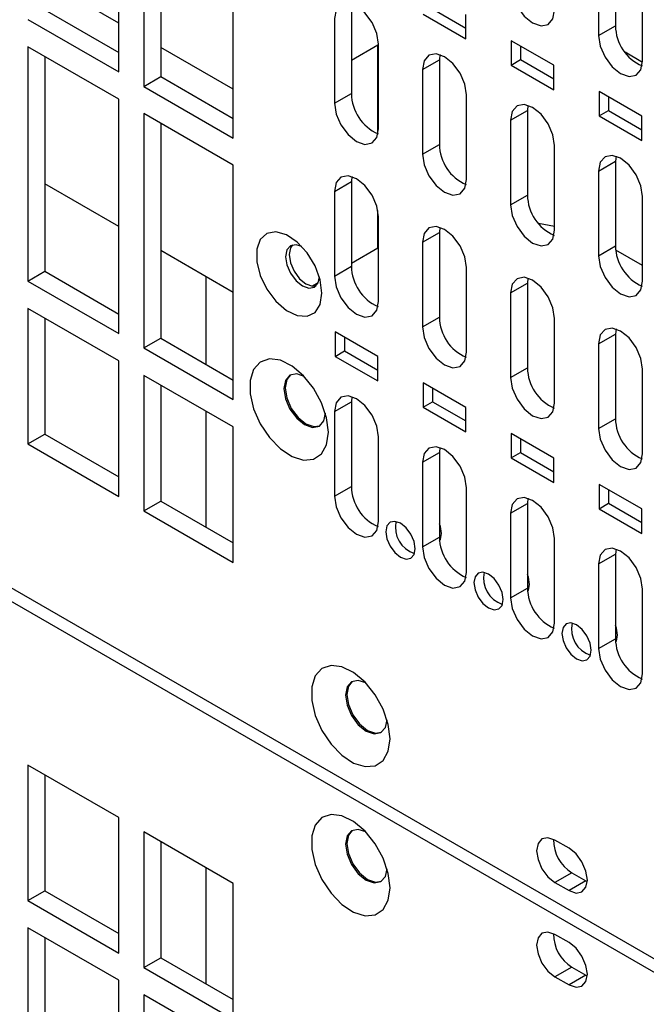
# Model space of a CAD drawing. Units: inches. Extents: x 0.3 to 33.8, y 0.2 to 21.7.
# Drawn here: x 30.8 to 31, y 15.4 to 15.7 of the extents above; entities that cross this region are included whole.
import ezdxf

# ---------------------------------------------------------------- set-up
doc = ezdxf.new("R2010")
doc.units = ezdxf.units.IN
doc.header["$MEASUREMENT"] = 0

msp = doc.modelspace()

# ---------------------------------------------------------------- linework, layer by layer
at = {"color": 7, "linetype": 'Continuous', "lineweight": 25}
for p, q in [((30.31472630867964, 15.76520953283391), (31.2542009296359, 15.22286237833963)), ((31.2542009296359, 15.2187796742802), (30.31472630867964, 15.76112682877447)), ((30.81630245338675, 15.64988685470872), (30.81630245338675, 15.72051763493684)), ((30.82383314064881, 15.71617026171689), (30.82383314064881, 15.64553948148877)), ((30.82892430947336, 15.71323119251433), (30.82892430947336, 15.64847855069133)), ((30.96589089729548, 15.70973197223553), (30.96589089721062, 15.66380154047015)), ((30.96079972847093, 15.70679290303296), (30.96079972838608, 15.66086247126759)), ((30.85077390899081, 15.62998690697079), (30.85077390899081, 15.70061768719891)), ((30.97405798053333, 15.65320864521925), (30.9740579804909, 15.69913906591231)), ((30.81630245338675, 15.66457734901726), (30.79399323446153, 15.67745618696902)), ((30.79399323446153, 15.6686438310656), (30.81630245338675, 15.65576499311384)), ((30.88634138666059, 15.66889744043137), (30.88634138432713, 15.64338055580263)), ((30.91078959910877, 15.66891037543716), (30.92083051876038, 15.66311387590425)), ((30.78890206563699, 15.66570476186303), (30.81630245338675, 15.64988685470872)), ((30.88125021783604, 15.66595837122881), (30.88125021550259, 15.64044148660006)), ((30.90796117198403, 15.66727755921352), (30.92083051876038, 15.65984824345697)), ((30.92083051876038, 15.65984824345697), (30.92083051876038, 15.66719711732892)), ((30.96079972838608, 15.66086247126759), (30.96589089721062, 15.66380154047015)), ((30.93447767791194, 15.65931878004585), (30.93447767791194, 15.65196990617389)), ((30.94734702210028, 15.65188946578332), (30.93447767791194, 15.65931878004585)), ((30.81630245338675, 15.64168061954926), (30.78890206563699, 15.65749852670358)), ((30.78890206563699, 15.65749852670358), (30.78890206563699, 15.58686774647547)), ((30.85077390899081, 15.64467740127933), (30.82892430947336, 15.65729090659475)), ((30.8943316867119, 15.65798485350205), (30.88634138524084, 15.65337215064695)), ((30.8943316867119, 15.6312758947663), (30.8943316867119, 15.65798485350205)), ((30.89450846764984, 15.63278766055173), (30.89450846764984, 15.65830456090683)), ((30.93730610503668, 15.65768596382221), (30.93730610503668, 15.65360272239754)), ((30.97404759188759, 15.65278624657748), (30.96876246250243, 15.65583728682832)), ((30.79399323446153, 15.65455945750102), (30.79399323446153, 15.58980681567803)), ((30.90776671986072, 15.65065072044247), (30.91285788868527, 15.65358978964503)), ((30.91300554526346, 15.65511124799479), (30.91285788868527, 15.65358978964503)), ((30.91285788868527, 15.65358978964503), (30.91285788862163, 15.62807290370595)), ((30.93447767791194, 15.65196990617389), (30.93730610503668, 15.65360272239754)), ((30.93730610503668, 15.65360272239754), (30.94734702210028, 15.64780622435865)), ((30.90776671986072, 15.65065072044247), (30.90776671979709, 15.62513383450339)), ((30.93447767791194, 15.65196990617389), (30.94734702210028, 15.64454059191136)), ((30.94734702210028, 15.64454059191136), (30.94734702210028, 15.65188946578332)), ((30.82383314064881, 15.64553948148877), (30.82892430947336, 15.64847855069133)), ((30.82892430947336, 15.64847855069133), (30.85077390899081, 15.63586504537592)), ((30.82383314064881, 15.64553948148877), (30.85077390899081, 15.62998690697079)), ((30.97386352671297, 15.63658181350295), (30.96099418252463, 15.64401112776548)), ((30.96099418252463, 15.64401112776548), (30.96099418252463, 15.63666225389352)), ((30.81630245338675, 15.57104983932115), (30.81630245338675, 15.64168061954926)), ((30.88125021550259, 15.64044148660006), (30.88634138432713, 15.64338055580263)), ((30.92102497194433, 15.61748000845505), (30.92102497191252, 15.64299690882852)), ((30.96382260964938, 15.64237831154184), (30.96382260964938, 15.63829507011717)), ((30.93428322449463, 15.63534306814985), (30.93937439331918, 15.63828213735242)), ((30.93952204970093, 15.63980359565095), (30.93937439331918, 15.63828213735242)), ((30.93937439331918, 15.63828213735242), (30.93937439291613, 15.61276525160928)), ((30.96099418252463, 15.63666225389352), (30.96382260964938, 15.63829507011717)), ((30.96382260964938, 15.63829507011717), (30.97386352671297, 15.63249857207829)), ((30.85077390899081, 15.62178067181134), (30.82383314064881, 15.63733324632932)), ((30.82383314064881, 15.63733324632932), (30.82383314064881, 15.5667024661012)), ((30.93428322449463, 15.63534306814985), (30.93428322409159, 15.60982618240671)), ((30.96099418252463, 15.63666225389352), (30.97386352671297, 15.629232939631)), ((30.97386352671297, 15.629232939631), (30.97386352671297, 15.63658181350295)), ((30.82892430947336, 15.63439417712675), (30.82892430947336, 15.56964153530376)), ((30.90776671979709, 15.62513383450339), (30.91285788862163, 15.62807290370595)), ((30.94754147623883, 15.60217235635838), (30.94754147603731, 15.62768925682981)), ((30.96079972847093, 15.62003541623687), (30.96589089729548, 15.62297448543943)), ((30.96603855386145, 15.6244959437863), (30.96589089729548, 15.62297448543943)), ((30.96589089729548, 15.62297448543943), (30.96589089721062, 15.5974575995126)), ((30.85077390899081, 15.55114989158322), (30.85077390899081, 15.62178067181134)), ((30.96079972847093, 15.62003541623687), (30.96079972838608, 15.59451853031004)), ((30.88648904210925, 15.61835988050813), (30.88634138666059, 15.61684297709758)), ((30.81630245338675, 15.60333678812583), (30.79399323446153, 15.61621562607759)), ((30.88125021783604, 15.61390390789502), (30.88634138666059, 15.61684297709758)), ((30.88634138666059, 15.61684297709758), (30.88634138432713, 15.59132607904491)), ((30.88125021783604, 15.61390390789502), (30.88125021550259, 15.58838700984235)), ((30.93428322409159, 15.60982618240671), (30.93937439291613, 15.61276525160928)), ((30.97405798053333, 15.5868647042617), (30.97405798049091, 15.61238160464129)), ((30.8943316867119, 15.59674429261062), (30.8943316867119, 15.60810365933321)), ((30.89450846764984, 15.58073318379401), (30.89450846764984, 15.60625008414911)), ((30.91300554526353, 15.60305677123734), (30.91285788868527, 15.60153532631124)), ((30.94754147623883, 15.60329545689804), (30.94270443960004, 15.60420308049969)), ((30.90776671986072, 15.59859625710868), (30.91285788868527, 15.60153532631124)), ((30.91285788868527, 15.60153532631124), (30.91285788862163, 15.57601842694823)), ((30.8943316867119, 15.59674429261062), (30.8863413844008, 15.59213158927057)), ((30.90776671986072, 15.59859625710868), (30.90776671979709, 15.57307935774567)), ((30.96079972838608, 15.59451853031004), (30.96589089721062, 15.5974575995126)), ((30.85077390899081, 15.5834368403879), (30.82892430947336, 15.59605034570332)), ((30.97405798052555, 15.59153968845301), (30.96597328783348, 15.59620688220013)), ((30.88125021550259, 15.58838700984235), (30.88634138432713, 15.59132607904491)), ((30.92102497194433, 15.56542553169733), (30.92102497191252, 15.5909424320708)), ((30.78890206563699, 15.58686774647547), (30.79399323446153, 15.58980681567803)), ((30.79399323446153, 15.58980681567803), (30.81630245338675, 15.57692797772627)), ((30.84257147032906, 15.56176319703691), (30.84257147032906, 15.58817200743647)), ((30.93952204970093, 15.58774911889322), (30.93937439331918, 15.58622767401863)), ((30.78890206563699, 15.58686774647547), (30.81630245338675, 15.57104983932115)), ((30.87631724996155, 15.5863447796345), (30.87457898533754, 15.5853413008267)), ((30.93428322449463, 15.58328860481607), (30.93937439331918, 15.58622767401863)), ((30.93937439331918, 15.58622767401863), (30.93937439291613, 15.56071077485156)), ((30.93428322449463, 15.58328860481607), (30.93428322409159, 15.557771705649)), ((30.81630245338675, 15.5628027771211), (30.78890206563699, 15.57862068427542)), ((30.78890206563699, 15.57862068427542), (30.78890206563699, 15.53777490131419)), ((30.79399323446153, 15.57568161507286), (30.79399323446153, 15.54071397051675)), ((30.90776671979709, 15.57307935774567), (30.91285788862163, 15.57601842694823)), ((30.94754147623883, 15.55011787960066), (30.94754147603731, 15.5756347800721)), ((30.82383314064881, 15.5667024661012), (30.82892430947336, 15.56964153530376)), ((30.82892430947336, 15.56964153530376), (30.85077390899081, 15.55702802998835)), ((30.88144466995934, 15.57153568825214), (30.88144466995934, 15.56418681438019)), ((30.89431401414769, 15.56410637398962), (30.88144466995934, 15.57153568825214)), ((30.88427309708409, 15.5699028720285), (30.88427309708409, 15.56581963060383)), ((30.96079972847093, 15.56798095290308), (30.96589089729548, 15.57092002210564)), ((30.96603855386135, 15.57244146702805), (30.96589089729548, 15.57092002210564)), ((30.96589089729548, 15.57092002210564), (30.96589089721062, 15.54540312275488)), ((30.82383314064881, 15.5667024661012), (30.85077390899081, 15.55114989158322)), ((30.96079972847093, 15.56798095290308), (30.96079972838608, 15.54246405355232)), ((30.88144466995934, 15.56418681438019), (30.88427309708409, 15.56581963060383)), ((30.88144466995934, 15.56418681438019), (30.89431401414769, 15.55675750011766)), ((30.88427309708409, 15.56581963060383), (30.89431401414769, 15.56002313256495)), ((30.89431401414769, 15.55675750011766), (30.89431401414769, 15.56410637398962)), ((30.81630245338675, 15.52195699415987), (30.81630245338675, 15.5628027771211)), ((30.93428322409159, 15.557771705649), (30.93937439291613, 15.56071077485156)), ((30.85077390899081, 15.54290282938318), (30.82383314064881, 15.55845540390116)), ((30.82383314064881, 15.55845540390116), (30.82383314064881, 15.51760962093993)), ((30.97405798053333, 15.53481022750398), (30.9740579804909, 15.56032712788357)), ((30.82892430947336, 15.55551633469859), (30.82892430947336, 15.52054869014249)), ((30.92083051876038, 15.54879872170925), (30.90796117198403, 15.5562280374658)), ((30.90796117198403, 15.5562280374658), (30.90796117198403, 15.54887916359385)), ((30.88648904210694, 15.55201594388931), (30.88634138666059, 15.5504990448117)), ((30.91078959910877, 15.55459522124216), (30.91078959910877, 15.55051197981749)), ((30.88125021783604, 15.54755997560914), (30.88634138666059, 15.5504990448117)), ((30.88634138666059, 15.5504990448117), (30.88634138432713, 15.52498213807919)), ((30.90796117198403, 15.54887916359385), (30.91078959910877, 15.55051197981749)), ((30.90796117198403, 15.54887916359385), (30.92083051876038, 15.54144984783729)), ((30.91078959910877, 15.55051197981749), (30.92083051876038, 15.54471548028458)), ((30.92083051876038, 15.54144984783729), (30.92083051876038, 15.54879872170925)), ((30.84257147032906, 15.51267035187564), (30.84257147032906, 15.54763799643174)), ((30.88125021783604, 15.54755997560914), (30.88125021550259, 15.52204306887663)), ((30.85077390899081, 15.50205704642195), (30.85077390899081, 15.54290282938318)), ((30.96079972838608, 15.54246405355232), (30.96589089721062, 15.54540312275488)), ((30.78890206563699, 15.53777490131419), (30.79399323446153, 15.54071397051675)), ((30.79399323446153, 15.54071397051675), (30.81630245338675, 15.527835132565)), ((30.89450846764984, 15.51438924282829), (30.89450846764984, 15.53990614319156)), ((30.93447767791194, 15.54092038442618), (30.93447767791194, 15.53357151055422)), ((30.94734702210028, 15.53349107016365), (30.93447767791194, 15.54092038442618)), ((30.78890206563699, 15.53777490131419), (30.81630245338675, 15.52195699415987)), ((30.93730610503668, 15.53928756820253), (30.93730610503668, 15.53520432677786)), ((30.90776671986072, 15.53225232482279), (30.91285788868527, 15.53519139402536)), ((30.91300554526352, 15.53671283027978), (30.91285788868527, 15.53519139402536)), ((30.91285788868527, 15.53519139402536), (30.91285788862163, 15.50967448598252)), ((30.93447767791194, 15.53357151055422), (30.93730610503668, 15.53520432677786)), ((30.93730610503668, 15.53520432677786), (30.94734702210028, 15.52940782873898)), ((30.90776671986072, 15.53225232482279), (30.90776671979709, 15.50673541677995)), ((30.93447767791194, 15.53357151055422), (30.94734702210028, 15.52614219629169)), ((30.94734702210028, 15.52614219629169), (30.94734702210028, 15.53349107016365)), ((30.96099418252463, 15.52561273214581), (30.96099418252463, 15.51826385827385)), ((30.97386352671297, 15.51818341788328), (30.96099418252463, 15.52561273214581)), ((30.88125021550259, 15.52204306887663), (30.88634138432713, 15.52498213807919)), ((30.92102497194433, 15.49908159073162), (30.92102497191252, 15.52459849111325)), ((30.96382260964938, 15.52397991592216), (30.96382260964938, 15.5198966744975)), ((30.82383314064881, 15.51760962093993), (30.82892430947336, 15.52054869014249)), ((30.82892430947336, 15.52054869014249), (30.85077390899081, 15.50793518482707)), ((30.93428322449463, 15.51694467253018), (30.93937439331918, 15.51988374173274)), ((30.93952204970091, 15.52140517793557), (30.93937439331918, 15.51988374173274)), ((30.93937439331918, 15.51988374173274), (30.93937439291613, 15.49436683388584)), ((30.96099418252463, 15.51826385827385), (30.96382260964938, 15.5198966744975)), ((30.96382260964938, 15.5198966744975), (30.97386352671297, 15.51410017645861)), ((30.82383314064881, 15.51760962093993), (30.85077390899081, 15.50205704642195)), ((30.93428322449463, 15.51694467253018), (30.93428322409159, 15.49142776468328)), ((30.96099418252463, 15.51826385827385), (30.97386352671297, 15.51083454401132)), ((30.97386352671297, 15.51083454401132), (30.97386352671297, 15.51818341788328)), ((30.90776671979709, 15.50673541677995), (30.91285788862163, 15.50967448598252)), ((30.94754147623883, 15.48377393863494), (30.94754147603731, 15.50929083911454)), ((30.96079972847093, 15.5016370206172), (30.96589089729548, 15.50457608981976)), ((30.96603855386124, 15.50609752606998), (30.96589089729548, 15.50457608981976)), ((30.96589089729548, 15.50457608981976), (30.96589089721062, 15.47905918178916)), ((30.96079972847093, 15.5016370206172), (30.96079972838608, 15.4761201125866)), ((30.93428322409159, 15.49142776468328), (30.93937439291613, 15.49436683388584)), ((30.97405798053333, 15.46846628653827), (30.9740579804909, 15.49398318692602)), ((30.96079972838608, 15.4761201125866), (30.96589089721062, 15.47905918178916)), ((30.81630245338675, 15.42519356564471), (30.78890206563699, 15.44101147279902)), ((30.78890206563699, 15.44101147279902), (30.78890206563699, 15.40016568983779)), ((30.79399323446153, 15.43807240359646), (30.79399323446153, 15.40310475904035)), ((30.81630245338675, 15.38434778268347), (30.81630245338675, 15.42519356564471)), ((30.85077390899081, 15.40529361790678), (30.82383314064881, 15.42084619242476)), ((30.82383314064881, 15.42084619242476), (30.82383314064881, 15.38000040946353)), ((30.9518901787005, 15.4159181365158), (30.94764753801338, 15.41836736085127)), ((30.82892430947336, 15.4179071232222), (30.82892430947336, 15.38293947866609)), ((30.84257147032906, 15.37506114039924), (30.84257147032906, 15.41002878495535)), ((30.95273870683792, 15.40856839338841), (30.94764753801338, 15.40562932418585)), ((30.95273870683792, 15.40856839338841), (30.95698134752504, 15.40611916905294)), ((30.85077390899081, 15.36444783494555), (30.85077390899081, 15.40529361790678)), ((30.94764753801338, 15.40562932418585), (30.9518901787005, 15.40318009985038)), ((30.95698134752504, 15.40611916905294), (30.9518901787005, 15.40318009985038)), ((30.95698134752504, 15.40611916905294), (30.95739035851192, 15.40590058888503)), ((30.78890206563699, 15.40016568983779), (30.79399323446153, 15.40310475904035)), ((30.79399323446153, 15.40310475904035), (30.81630245338675, 15.3902259210886)), ((30.78890206563699, 15.40016568983779), (30.81630245338675, 15.38434778268347)), ((30.81630245338675, 15.37614154752402), (30.78890206563699, 15.39195945467834)), ((30.78890206563699, 15.39195945467834), (30.78890206563699, 15.32132867445022)), ((30.79399323446153, 15.38902038547578), (30.79399323446153, 15.32426774365278)), ((30.95189017870049, 15.38750251626218), (30.94764753801337, 15.38995174059765)), ((30.82383314064881, 15.38000040946353), (30.82892430947336, 15.38293947866609)), ((30.82892430947336, 15.38293947866609), (30.85077390899081, 15.37032597335067)), ((30.82383314064881, 15.38000040946353), (30.85077390899081, 15.36444783494555)), ((30.95273870683791, 15.38015277313479), (30.94764753801337, 15.37721370393223)), ((30.95273870683791, 15.38015277313479), (30.95698134752503, 15.37770354879933)), ((30.94764753801337, 15.37721370393223), (30.95189017870049, 15.37476447959676)), ((30.95698134752503, 15.37770354879933), (30.95189017870049, 15.37476447959676)), ((30.95698134752503, 15.37770354879933), (30.95739035851144, 15.37748496863165)), ((30.81630245338675, 15.30551076729591), (30.81630245338675, 15.37614154752402)), ((30.85077390899081, 15.3562415997861), (30.82383314064881, 15.37179417430407)), ((30.82383314064881, 15.37179417430407), (30.82383314064881, 15.30116339407596))]:
    msp.add_line(p, q, dxfattribs=at)
at = {"color": 7, "linetype": 'Continuous', "lineweight": 25, "flags": 128}
for points in [[(30.93428322409159, 15.67617012336427), (30.93478783626735, 15.67294934845059), (30.93622485016521, 15.66963629450425), (30.93837549344577, 15.66673534395566), (30.94091235016521, 15.66468814022867), (30.94344920688464, 15.66380635153276), (30.94559985016521, 15.66422422220344), (30.94703686406307, 15.66587813521913), (30.94754147623883, 15.66851629731593)], [(30.89450846764984, 15.65830456090683), (30.89400272482449, 15.66152459297517), (30.89256544760115, 15.66483625616953), (30.89041528527461, 15.66773575566854), (30.88787933652056, 15.66978199805586), (30.88534338871366, 15.67066369372941), (30.8831932290845, 15.6702467125895), (30.88175595589843, 15.66859448890666), (30.88125021783604, 15.66595837122881)], [(30.96079972838608, 15.66086247126759), (30.96130434056185, 15.65764169635391), (30.9627413544597, 15.65432864240757), (30.96489199774027, 15.65142769185898), (30.9674288544597, 15.64938048813199), (30.96996571117914, 15.64849869943608), (30.9721163544597, 15.64891657010677), (30.97355336835756, 15.65057048312245), (30.97405798053333, 15.65320864521925)], [(30.92102497191252, 15.64299690882852), (30.92052035914352, 15.64621768573119), (30.91908334364696, 15.64953074146985), (30.91693269826386, 15.65243169274584), (30.91439583964464, 15.65447889550324), (30.91185898197327, 15.65536068131229), (30.90970833928946, 15.6549428061185), (30.90827132783268, 15.65328888770716), (30.90776671986072, 15.65065072044247)], [(30.88125021550259, 15.64044148660006), (30.88175482767836, 15.63722071168639), (30.88319184157622, 15.63390765774005), (30.88534248485678, 15.63100670719146), (30.88787934157622, 15.62895950346447), (30.89041619829565, 15.62807771476856), (30.89256684157622, 15.62849558543925), (30.89400385547408, 15.63014949845493), (30.89450846764984, 15.63278766055173)], [(30.94754147603731, 15.62768925682981), (30.94703686328123, 15.63091003365003), (30.94559984782146, 15.63422308930388), (30.94344920249342, 15.6371240405056), (30.94091234393913, 15.6391712432106), (30.93837548633271, 15.64005302899707), (30.93622484370396, 15.63963515381398), (30.93478783228396, 15.63798123544498), (30.93428322449463, 15.63534306814985)], [(30.90776671979709, 15.62513383450339), (30.90827133197285, 15.62191305958971), (30.90970834587071, 15.61860000564337), (30.91185898915128, 15.61569905509478), (30.91439584587071, 15.61365185136779), (30.91693270259015, 15.61277006267188), (30.91908334587071, 15.61318793334257), (30.92052035976857, 15.61484184635825), (30.92102497194433, 15.61748000845505)], [(30.97405798049091, 15.61238160464129), (30.97355336772272, 15.61560238153881), (30.97211635222845, 15.61891543727217), (30.9699657068488, 15.62181638854352), (30.96742884823363, 15.62386359129765), (30.96489199056632, 15.62474537710528), (30.96274134788596, 15.62432750191215), (30.96130433643146, 15.62267358350347), (30.96079972847093, 15.62003541623687)], [(30.89450846764984, 15.60625008414911), (30.89400272704634, 15.60947011544513), (30.89256545170719, 15.61278177900509), (30.89041529064034, 15.61568127995247), (30.88787934232953, 15.617727524651), (30.88534339408164, 15.6186092231473), (30.88319323319401, 15.61819224491239), (30.88175595812309, 15.6165400237748), (30.88125021783604, 15.61390390789502)], [(30.93428322409159, 15.60982618240671), (30.93478783626735, 15.60660540749304), (30.93622485016521, 15.6032923535467), (30.93837549344577, 15.60039140299811), (30.94091235016521, 15.59834419927112), (30.94344920688464, 15.59746241057521), (30.94559985016521, 15.59788028124589), (30.94703686406307, 15.59953419426158), (30.94754147623883, 15.60217235635838)], [(30.92102497191252, 15.5909424320708), (30.9205203596996, 15.5941632071022), (30.91908334570196, 15.59747626115277), (30.91693270229134, 15.60037721173669), (30.91439584545705, 15.60242441539009), (30.91185898868574, 15.60330620389025), (30.90970834545446, 15.60288833292092), (30.90827133172522, 15.60123441955416), (30.90776671986072, 15.59859625710868)], [(30.8774671899806, 15.58324077905067), (30.87693080803917, 15.5872622509093), (30.87537978752104, 15.59146722730002), (30.87298220556591, 15.59540003378399), (30.86999787738095, 15.59863448975487), (30.86675020123162, 15.60082009172048), (30.86359111322158, 15.60171999579472), (30.86086294955502, 15.6012366834077), (30.85886134909704, 15.59942252895593), (30.85780321631529, 15.59647412422375), (30.85780321631529, 15.59271097461312), (30.85886134909704, 15.58854087577562), (30.86086294955502, 15.58441572262605), (30.86359111322158, 15.58078253951651), (30.86675020123162, 15.57803503821157), (30.86999787738095, 15.57647095310949), (30.87298220556591, 15.57625977710035), (30.87537978752104, 15.5774243943815), (30.87693080803917, 15.5798386005996), (30.8774671899806, 15.58324077905067)], [(30.87141407245128, 15.59726856599286), (30.86965405375068, 15.59784110573224), (30.86800235971121, 15.59752018105715), (30.86689873303766, 15.5962499758611), (30.86651119088667, 15.59422386737076), (30.86689873303766, 15.59175031223706), (30.86800235971121, 15.58920588680627), (30.86965405375068, 15.58697795678496), (30.87160235971121, 15.58540570432262), (30.87355066567173, 15.58472849060417), (30.87520235971121, 15.58504941527926), (30.87630598638476, 15.5863196204753), (30.87669001495008, 15.58812937524876)], [(30.86856986270852, 15.59775781826547), (30.86795523719498, 15.5968598827289), (30.86756769504399, 15.59483377423856), (30.86795523719498, 15.59236021910485), (30.86905886386853, 15.58981579367406), (30.87071055790801, 15.58758786365275), (30.87265886386853, 15.58601561119042), (30.87460716982906, 15.58533839747196), (30.87569136088737, 15.58542168494803)], [(30.96079972838608, 15.59451853031004), (30.96130434056185, 15.59129775539636), (30.9627413544597, 15.58798470145002), (30.96489199774027, 15.58508375090143), (30.9674288544597, 15.58303654717444), (30.96996571117914, 15.58215475847853), (30.9721163544597, 15.58257262914922), (30.97355336835756, 15.5842265421649), (30.97405798053333, 15.5868647042617)], [(30.88125021550259, 15.58838700984235), (30.88175482767836, 15.58516623492867), (30.88319184157622, 15.58185318098233), (30.88534248485678, 15.57895223043374), (30.88787934157622, 15.57690502670675), (30.89041619829565, 15.57602323801084), (30.89256684157622, 15.57644110868153), (30.89400385547408, 15.57809502169721), (30.89450846764984, 15.58073318379401)], [(30.94754147603731, 15.5756347800721), (30.9470368638373, 15.57885555502104), (30.94559984987646, 15.5821686089868), (30.9434492065209, 15.58506955949645), (30.94091234975155, 15.58711676309744), (30.93837549304518, 15.58799855157503), (30.93622484986896, 15.58758068061639), (30.93478783617651, 15.58592676729198), (30.93428322449463, 15.58328860481607)], [(30.90776671979709, 15.57307935774567), (30.90827133197285, 15.569858582832), (30.90970834587071, 15.56654552888565), (30.91185898915128, 15.56364457833707), (30.91439584587071, 15.56159737461008), (30.91693270259015, 15.56071558591417), (30.91908334587071, 15.56113345658485), (30.92052035976857, 15.56278736960054), (30.92102497194433, 15.56542553169733)], [(30.9740579804909, 15.56032712788357), (30.97355336827879, 15.56354790290981), (30.97211635428345, 15.56686095695509), (30.96996571087628, 15.56976190753436), (30.96742885404604, 15.57180911118449), (30.96489199727879, 15.57269089968324), (30.96274135405095, 15.57227302871457), (30.96130434032402, 15.57061911535046), (30.96079972847093, 15.56798095290308)], [(30.87941173362887, 15.54129117730263), (30.87888553622638, 15.54562632839002), (30.87735369896731, 15.55018381686797), (30.87495233231448, 15.55455868988501), (30.87189480823323, 15.55836222077476), (30.86845280115588, 15.56125644912614), (30.86493214851627, 15.56298421004902), (30.86164567575156, 15.56339198440326), (30.85888540038933, 15.56244353964798), (30.85689658500879, 15.56022314926189), (30.85585594458427, 15.55692810467479), (30.85585594458427, 15.55285118505832), (30.85689658500879, 15.54835464261168), (30.85888540038933, 15.543838014864), (30.86164567575156, 15.53970262401154), (30.86493214851627, 15.53631591767943), (30.86845280115588, 15.53397881958758), (30.87189480823323, 15.53289899115764), (30.87495233231448, 15.53317237988436), (30.87735369896731, 15.53477469397961), (30.87888553622638, 15.53756356080441), (30.87941173362887, 15.54129117730263)], [(30.87209992492336, 15.5581482381072), (30.86986023331129, 15.55889332854808), (30.86783002605444, 15.55849885863495), (30.86647348493486, 15.55693756474814), (30.86599713104093, 15.55444713972877), (30.86647348493486, 15.55140672821026), (30.86783002605444, 15.54827920528491), (30.86986023331129, 15.54554070796704), (30.87225502605444, 15.54360814764876), (30.87464981879758, 15.54277573911982), (30.87668002605444, 15.54317020903295), (30.87803656717401, 15.54473150291976), (30.87851097339193, 15.54704277270666)], [(30.86803691287426, 15.55860764914756), (30.86687732274896, 15.5571706953559), (30.86640096885503, 15.55468027033652), (30.86687732274896, 15.55163985881801), (30.86823386386854, 15.54851233589267), (30.87026407112539, 15.5457738385748), (30.87265886386853, 15.54384127825652), (30.87505365661168, 15.54300886972758), (30.87687697727488, 15.5432945492586)], [(30.93428322409159, 15.557771705649), (30.93478783626735, 15.55455093073532), (30.93622485016521, 15.55123787678898), (30.93837549344577, 15.54833692624039), (30.94091235016521, 15.5462897225134), (30.94344920688464, 15.54540793381749), (30.94559985016521, 15.54582580448818), (30.94703686406307, 15.54747971750386), (30.94754147623883, 15.55011787960066)], [(30.89450846764984, 15.53990614319156), (30.89400272848302, 15.54312617398959), (30.89256545436136, 15.54643783778745), (30.89041529410765, 15.54933733967225), (30.88787934608204, 15.55138358586499), (30.88534339754817, 15.55226528618486), (30.88319323584696, 15.55184830982543), (30.88175595955879, 15.55019609032993), (30.88125021783604, 15.54755997560914)], [(30.96079972838608, 15.54246405355232), (30.96130434056185, 15.53924327863865), (30.9627413544597, 15.5359302246923), (30.96489199774027, 15.53302927414371), (30.9674288544597, 15.53098207041672), (30.96996571117914, 15.53010028172081), (30.9721163544597, 15.5305181523915), (30.97355336835756, 15.53217206540718), (30.97405798053333, 15.53481022750398)], [(30.92102497191252, 15.52459849111325), (30.92052036005882, 15.52781926493582), (30.91908334702946, 15.53113231789592), (30.91693270489304, 15.53403326803277), (30.91439584921179, 15.53608047226497), (30.9118589930219, 15.53696226250355), (30.90970834943696, 15.53654439426316), (30.90827133423976, 15.53489048415512), (30.90776671986072, 15.53225232482279)], [(30.88125021550259, 15.52204306887663), (30.88175482767836, 15.51882229396296), (30.88319184157622, 15.51550924001661), (30.88534248485678, 15.51260828946803), (30.88787934157622, 15.51056108574103), (30.89041619829565, 15.50967929704512), (30.89256684157622, 15.51009716771581), (30.89400385547408, 15.51175108073149), (30.89450846764984, 15.51438924282829)], [(30.94754147603731, 15.50929083911454), (30.94703686419653, 15.51251161285466), (30.94559985120396, 15.51582466572995), (30.94344920912259, 15.51872561579254), (30.94091235350629, 15.52077281997233), (30.93837549738133, 15.52165461018833), (30.93622485385146, 15.52123674195864), (30.93478783869104, 15.51958283189295), (30.93428322449463, 15.51694467253018)], [(30.90555701110588, 15.50621299351518), (30.9052206029887, 15.50836017679096), (30.90426259372347, 15.51056887942186), (30.90282883153642, 15.51250284645425), (30.90113759372347, 15.51386764893891), (30.89944635591051, 15.51445550806952), (30.89801259372346, 15.51417692762239), (30.89705458445822, 15.51307431894527), (30.89671817634105, 15.51131554421407), (30.89705458445822, 15.50916836093829), (30.89801259372346, 15.50695965830739), (30.89944635591051, 15.505025691275), (30.90113759372347, 15.50366088879034), (30.90282883153642, 15.50307302965973), (30.90426259372347, 15.50335161010686), (30.9052206029887, 15.50445421878398), (30.90555701110588, 15.50621299351518)], [(30.91347660705517, 15.51078487894139), (30.91314019893799, 15.51293206221717), (30.91285788863179, 15.51374628186415)], [(30.9129168555231, 15.50862212801566), (30.91314019893799, 15.50902610421019), (30.91347660705517, 15.51078487894139)], [(30.90776671979709, 15.50673541677995), (30.90827133197285, 15.50351464186628), (30.90970834587071, 15.50020158791994), (30.91185898915128, 15.49730063737135), (30.91439584587071, 15.49525343364436), (30.91693270259015, 15.49437164494845), (30.91908334587071, 15.49478951561914), (30.92052035976857, 15.49644342863482), (30.92102497194433, 15.49908159073162)], [(30.9740579804909, 15.49398318692602), (30.97355336863801, 15.49720396074344), (30.97211635561095, 15.50051701369824), (30.96996571347797, 15.50341796383045), (30.96742885780078, 15.50546516805937), (30.96489200161495, 15.50634695829654), (30.96274135803345, 15.50592909005682), (30.96130434283855, 15.50427517995143), (30.96079972847093, 15.5016370206172)], [(30.93207351540038, 15.4909053414185), (30.9317371072832, 15.49305252469428), (30.93077909801796, 15.49526122732518), (30.92934533583092, 15.49719519435757), (30.92765409801796, 15.49855999684224), (30.925962860205, 15.49914785597284), (30.92452909801796, 15.49886927552572), (30.92357108875272, 15.49776666684859), (30.92323468063555, 15.49600789211739), (30.92357108875272, 15.49386070884161), (30.92452909801796, 15.49165200621072), (30.925962860205, 15.48971803917832), (30.92765409801796, 15.48835323669366), (30.92934533583092, 15.48776537756306), (30.93077909801796, 15.48804395801018), (30.9317371072832, 15.4891465666873), (30.93207351540038, 15.4909053414185)], [(30.93999311134966, 15.49547722684471), (30.93965670323249, 15.49762441012049), (30.93937439298044, 15.4984386296308)], [(30.93943331850799, 15.49331441424111), (30.93965670323249, 15.49371845211351), (30.93999311134966, 15.49547722684471)], [(30.93428322409159, 15.49142776468328), (30.93478783626735, 15.4882069897696), (30.93622485016521, 15.48489393582326), (30.93837549344577, 15.48199298527467), (30.94091235016521, 15.47994578154768), (30.94344920688464, 15.47906399285177), (30.94559985016521, 15.47948186352246), (30.94703686406307, 15.48113577653814), (30.94754147623883, 15.48377393863494)], [(30.95859001969487, 15.47559768932183), (30.95825361157769, 15.47774487259761), (30.95729560231245, 15.4799535752285), (30.95586184012541, 15.4818875422609), (30.95417060231246, 15.48325234474556), (30.9524793644995, 15.48384020387617), (30.95104560231245, 15.48356162342904), (30.95008759304722, 15.48245901475192), (30.94975118493004, 15.48070024002072), (30.95008759304722, 15.47855305674494), (30.95104560231245, 15.47634435411404), (30.9524793644995, 15.47441038708165), (30.95417060231246, 15.47304558459699), (30.95586184012541, 15.47245772546638), (30.95729560231245, 15.47273630591351), (30.95825361157769, 15.47383891459063), (30.95859001969487, 15.47559768932183)], [(30.96650961564416, 15.48016957474803), (30.96617320752699, 15.48231675802382), (30.96589089722416, 15.48313097766225)], [(30.96594984268847, 15.478006791835), (30.96617320752699, 15.47841080001684), (30.96650961564416, 15.48016957474803)], [(30.96079972838608, 15.4761201125866), (30.96130434056185, 15.47289933767293), (30.9627413544597, 15.46958628372658), (30.96489199774027, 15.466685333178), (30.9674288544597, 15.46463812945101), (30.96996571117914, 15.46375634075509), (30.9721163544597, 15.46417421142578), (30.97355336835756, 15.46582812444147), (30.97405798053333, 15.46846628653827)], [(30.89797328663501, 15.44892173964638), (30.89744708923253, 15.45325689073377), (30.89591525197346, 15.45781437921172), (30.89351388532063, 15.46218925222876), (30.89045636123937, 15.46599278311851), (30.88701435416203, 15.46888701146989), (30.88349370152242, 15.47061477239278), (30.8802072287577, 15.47102254674701), (30.87744695339547, 15.47007410199174), (30.87545813801493, 15.46785371160564), (30.87441749759041, 15.46455866701854), (30.87441749759041, 15.46048174740208), (30.87545813801493, 15.45598520495543), (30.87744695339547, 15.45146857720775), (30.8802072287577, 15.4473331863553), (30.88349370152242, 15.44394648002319), (30.88701435416203, 15.44160938193133), (30.89045636123937, 15.44052955350139), (30.89351388532063, 15.44080294222811), (30.89591525197346, 15.44240525632337), (30.89744708923253, 15.44519412314817), (30.89797328663501, 15.44892173964638)], [(30.89066147504635, 15.46577880203282), (30.88842178631743, 15.46652389089183), (30.88639157906058, 15.4661294209787), (30.885035037941, 15.4645681270919), (30.88455868404708, 15.46207770207252), (30.885035037941, 15.45903729055401), (30.88639157906058, 15.45590976762866), (30.88842178631743, 15.4531712703108), (30.89081657906058, 15.45123870999251), (30.89321137180373, 15.45040630146358), (30.89524157906058, 15.45080077137671), (30.89659812018015, 15.45236206526351), (30.897072526326, 15.45467333175674)], [(30.88659846583958, 15.46623821146324), (30.8854388757551, 15.46480125769965), (30.88496252186118, 15.46231083268028), (30.8854388757551, 15.45927042116177), (30.88679541687468, 15.45614289823642), (30.88882562413153, 15.45340440091855), (30.89122041687468, 15.45147184060027), (30.89361520961782, 15.45063943207133), (30.89543853023606, 15.45092511158093)], [(30.89797328663501, 15.40401199499267), (30.89744708923253, 15.40834714608006), (30.89591525197346, 15.41290463455801), (30.89351388532063, 15.41727950757505), (30.89045636123937, 15.42108303846479), (30.88701435416203, 15.42397726681618), (30.88349370152242, 15.42570502773906), (30.8802072287577, 15.4261128020933), (30.87744695339547, 15.42516435733802), (30.87545813801493, 15.42294396695192), (30.87441749759041, 15.41964892236483), (30.87441749759041, 15.41557200274836), (30.87545813801493, 15.41107546030172), (30.87744695339547, 15.40655883255403), (30.8802072287577, 15.40242344170158), (30.88349370152242, 15.39903673536947), (30.88701435416203, 15.39669963727762), (30.89045636123937, 15.39561980884768), (30.89351388532063, 15.39589319757439), (30.89591525197346, 15.39749551166965), (30.89744708923253, 15.40028437849445), (30.89797328663501, 15.40401199499267)], [(30.89066158162753, 15.42086899890147), (30.88842178631743, 15.42161414623812), (30.88639157906058, 15.42121967632499), (30.885035037941, 15.41965838243818), (30.88455868404708, 15.4171679574188), (30.885035037941, 15.41412754590029), (30.88639157906058, 15.41100002297495), (30.88842178631743, 15.40826152565708), (30.89081657906058, 15.4063289653388), (30.89321137180373, 15.40549655680986), (30.89524157906058, 15.40589102672299), (30.89659812018015, 15.4074523206098), (30.89707252899492, 15.40976370910249)], [(30.88659846604835, 15.42132846695312), (30.8854388757551, 15.41989151304594), (30.88496252186118, 15.41740108802656), (30.8854388757551, 15.41436067650805), (30.88679541687468, 15.4112331535827), (30.88882562413153, 15.40849465626484), (30.89122041687468, 15.40656209594656), (30.89361520961782, 15.40572968741762), (30.89543853046654, 15.40601536703702)], [(30.94764753801338, 15.41836736085127), (30.94553687322281, 15.41910100904626), (30.94374753801338, 15.41875334064825), (30.94255194245036, 15.4173772850192), (30.94213210512012, 15.41518233415467), (30.94255194245036, 15.41250264942649), (30.94374753801338, 15.40974618854313), (30.94553687322281, 15.40733259768671), (30.94764753801338, 15.40562932418585)], [(30.9518901787005, 15.40318009985038), (30.95400084349107, 15.40244645165538), (30.9557901787005, 15.4027941200534), (30.95698577426352, 15.40417017568245), (30.95740561159375, 15.40636512654698), (30.95698577426352, 15.40904481127516), (30.9557901787005, 15.41180127215852), (30.95400084349107, 15.41421486301494), (30.9518901787005, 15.4159181365158)], [(30.94764753801337, 15.38995174059765), (30.9455368732228, 15.39068538879265), (30.94374753801337, 15.39033772039463), (30.94255194245035, 15.38896166476558), (30.94213210512011, 15.38676671390105), (30.94255194245035, 15.38408702917287), (30.94374753801337, 15.38133056828951), (30.9455368732228, 15.37891697743309), (30.94764753801337, 15.37721370393223)], [(30.95189017870049, 15.37476447959676), (30.95400084349106, 15.37403083140176), (30.95579017870049, 15.37437849979978), (30.95698577426351, 15.37575455542883), (30.95740561159374, 15.37794950629337), (30.95698577426351, 15.38062919102154), (30.95579017870049, 15.3833856519049), (30.95400084349106, 15.38579924276132), (30.95189017870049, 15.38750251626218)]]:
    msp.add_lwpolyline(points, dxfattribs=at)
at = {"color": 7, "linetype": 'Continuous', "lineweight": 25}
for centre, radius, start, end in [((30.97924914863703, 15.66393289789403), 0.01335889725778323, 180.5633958505304, 246.4439739290713), ((30.89969963575367, 15.64351191322657), 0.01335889725790813, 180.5633958507689, 246.4439739275111), ((30.92621614004821, 15.62820426112991), 0.01335889725795097, 180.5633958508585, 246.443973927027), ((30.95273264434261, 15.61289660903319), 0.01335889725786175, 180.563395850687, 246.443973927893), ((30.97924914863709, 15.59758895693651), 0.01335889725784338, 180.5633958506575, 246.4439739282247), ((30.89969963575349, 15.59145743646878), 0.01335889725773079, 180.5633958504793, 246.4439739299424), ((30.92621614004811, 15.57614978437215), 0.01335889725785495, 180.5633958506797, 246.44397392813), ((30.95273264434249, 15.56084213227542), 0.01335889725774046, 180.5633958504712, 246.4439739295445), ((30.97924914863724, 15.54553448017885), 0.01335889725798661, 180.5633958509104, 246.4439739265278), ((30.89969963575333, 15.52511349550299), 0.01335889725756567, 180.5633958501662, 246.4439739318257), ((30.90789460604521, 15.51266500904838), 0.008313988388545246, 167.9012896370552, 252.0933338302541), ((30.9262161400479, 15.50980584340634), 0.01335889725764055, 180.563395850285, 246.4439739308534), ((30.93441111034054, 15.49735735695218), 0.008313988389405988, 167.9012896503303, 252.0933338169671), ((30.95273264434259, 15.49449819130975), 0.01335889725783676, 180.5633958506347, 246.4439739283224), ((30.96092761463377, 15.48204970485478), 0.008313988388100785, 167.9012896302013, 252.0933338370573), ((30.97924914863679, 15.47919053921294), 0.01335889725753576, 180.563395850099, 246.4439739322041), ((30.95879889323305, 15.41841448923338), 0.01156163753678583, 179.1503086189989, 238.388064109759), ((30.95879889323293, 15.38999886897968), 0.01156163753666515, 179.1503086171851, 238.3880641099954)]:
    msp.add_arc(centre, radius, start, end, dxfattribs=at)

doc.saveas('drawing.dxf')
